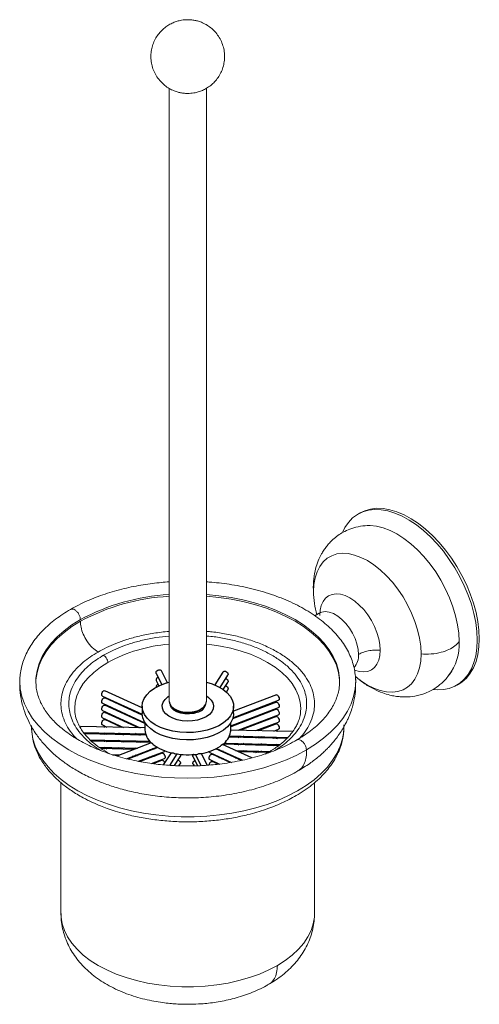
# Model space of a CAD drawing. Units: millimetres. Extents: x -483 to 210, y -20 to 750.
# Drawn here: x -478 to -323, y 417 to 750 of the extents above; entities that cross this region are included whole.
import ezdxf

# ---------------------------------------------------------------- set-up
doc = ezdxf.new("R2010")
doc.units = ezdxf.units.MM

msp = doc.modelspace()

# ---------------------------------------------------------------- linework, layer by layer
at = {"color": 7, "linetype": 'Continuous', "lineweight": 15}
for p, q in [((-478.376, 527.478), (-478.408, 526.96)), ((-364.537, 527.458), (-364.553, 527.666)), ((-472.977, 525.884), (-472.969, 525.36)), ((-474.453, 511.003), (-474.456, 510.51)), ((-368.459, 510.396), (-368.465, 511.19))]:
    msp.add_line(p, q, dxfattribs=at)
at = {"color": 7, "linetype": 'Continuous', "lineweight": 25}
for p, q in [((-432.121, 528.686), (-430.278, 524.876)), ((-428.374, 525.532), (-430.32, 529.557)), ((-409.523, 529.117), (-412.314, 524.785)), ((-410.505, 523.899), (-407.841, 528.034)), ((-432.121, 526.237), (-431.256, 524.448)), ((-409.386, 523.187), (-407.841, 525.584)), ((-450.426, 521.006), (-436.9, 514.816)), ((-436.907, 517.019), (-449.594, 522.825)), ((-408.344, 522.355), (-407.841, 523.135)), ((-391.362, 521.42), (-405.907, 515.842)), ((-450.426, 518.557), (-435.957, 511.935)), ((-436.88, 514.557), (-449.594, 520.375)), ((-435.957, 511.685), (-449.594, 517.926)), ((-436.907, 517.539), (-436.907, 515.089)), ((-391.362, 518.97), (-406.232, 513.268)), ((-406.118, 513.619), (-390.646, 519.552)), ((-405.907, 515.089), (-405.907, 517.539)), ((-450.426, 516.107), (-437.557, 510.218)), ((-438.135, 510.232), (-449.594, 515.476)), ((-406.857, 510.886), (-390.646, 517.102)), ((-391.362, 516.52), (-406.857, 510.578)), ((-404.311, 509.412), (-390.646, 514.653)), ((-391.362, 514.071), (-403.557, 509.394)), ((-435.957, 510.179), (-457.851, 510.71)), ((-450.426, 513.658), (-443.21, 510.355)), ((-450.426, 511.208), (-448.862, 510.492)), ((-443.787, 510.369), (-449.594, 513.027)), ((-435.957, 512.004), (-435.957, 509.508)), ((-406.857, 509.508), (-406.857, 512.004)), ((-398.303, 509.267), (-390.646, 512.203)), ((-391.362, 511.621), (-397.549, 509.249)), ((-456.867, 508.685), (-435.772, 508.174)), ((-435.624, 507.722), (-456.535, 508.228)), ((-449.898, 508.517), (-448.862, 508.042)), ((-449.439, 510.506), (-449.594, 510.577)), ((-449.439, 508.056), (-449.594, 508.127)), ((-443.787, 507.919), (-444.823, 508.394)), ((-444.246, 508.38), (-443.21, 507.905)), ((-438.135, 507.782), (-439.171, 508.257)), ((-438.594, 508.243), (-437.557, 507.768)), ((-407.286, 507.484), (-387.382, 507.002)), ((-385.723, 508.962), (-406.857, 509.474)), ((-404.311, 506.963), (-403.21, 507.385)), ((-402.455, 507.367), (-403.557, 506.945)), ((-392.295, 509.121), (-390.646, 509.754)), ((-391.362, 509.171), (-391.541, 509.103)), ((-454.62, 506.181), (-434.368, 505.691)), ((-433.929, 505.231), (-454.101, 505.72)), ((-449.898, 506.067), (-448.862, 505.593)), ((-449.439, 505.607), (-449.594, 505.678)), ((-433.828, 505.134), (-445.507, 500.655)), ((-443.787, 505.47), (-444.823, 505.944)), ((-444.246, 505.93), (-443.21, 505.456)), ((-438.135, 505.333), (-439.171, 505.807)), ((-438.594, 505.793), (-437.557, 505.319)), ((-399.729, 500.006), (-409.661, 504.551)), ((-390.554, 504.18), (-409.55, 504.64)), ((-408.463, 505.063), (-409.536, 504.652)), ((-409.046, 505.077), (-390.021, 504.616)), ((-387.821, 506.563), (-407.499, 507.04)), ((-404.311, 504.513), (-403.21, 504.936)), ((-402.455, 504.917), (-403.557, 504.495)), ((-398.303, 506.817), (-397.202, 507.24)), ((-398.303, 504.368), (-397.202, 504.79)), ((-396.447, 507.221), (-397.549, 506.799)), ((-396.447, 504.772), (-397.549, 504.349)), ((-392.295, 506.672), (-391.194, 507.094)), ((-392.295, 504.222), (-391.194, 504.644)), ((-391.362, 506.722), (-391.541, 506.653)), ((-391.362, 504.272), (-391.541, 504.204)), ((-451.506, 503.656), (-438.503, 503.341)), ((-439.604, 502.919), (-450.843, 503.191)), ((-449.898, 503.617), (-448.862, 503.143)), ((-449.439, 503.157), (-449.594, 503.228)), ((-446.936, 501.096), (-444.511, 501.037)), ((-443.787, 503.02), (-444.823, 503.494)), ((-444.672, 500.975), (-444.823, 501.045)), ((-444.246, 503.48), (-443.21, 503.006)), ((-442.242, 499.765), (-431.943, 503.715)), ((-431.626, 503.529), (-441.752, 499.646)), ((-439.258, 500.91), (-438.503, 500.892)), ((-438.847, 503.209), (-439.171, 503.357)), ((-438.847, 500.76), (-439.171, 500.908)), ((-438.594, 503.343), (-438.55, 503.323)), ((-438.594, 500.894), (-438.55, 500.874)), ((-438.186, 498.871), (-429.361, 502.255)), ((-430.077, 501.673), (-437.65, 498.769)), ((-433.596, 502.773), (-434.351, 502.792)), ((-433.022, 502.993), (-433.388, 503.161)), ((-433.022, 500.544), (-433.388, 500.711)), ((-433.25, 503.214), (-432.495, 503.196)), ((-433.25, 500.764), (-432.495, 500.746)), ((-432.941, 503.206), (-432.725, 503.107)), ((-432.941, 500.757), (-432.725, 500.658)), ((-427.133, 501.786), (-429.78, 497.678)), ((-427.517, 497.498), (-425.021, 501.372)), ((-418.849, 501.239), (-416.995, 497.405)), ((-414.838, 497.537), (-416.776, 501.545)), ((-414.004, 501.889), (-406.648, 498.523)), ((-407.048, 498.456), (-413.172, 501.259)), ((-403.256, 499.17), (-411.925, 503.137)), ((-411.666, 503.269), (-402.884, 499.25)), ((-410.909, 502.672), (-410.332, 502.658)), ((-410.089, 502.297), (-409.792, 502.411)), ((-409.296, 502.184), (-409.873, 502.198)), ((-409.426, 502.244), (-409.565, 502.191)), ((-405.257, 502.536), (-393.503, 502.251)), ((-404.264, 502.081), (-403.21, 502.486)), ((-394.379, 501.823), (-404.221, 502.061)), ((-402.455, 502.468), (-403.557, 502.045)), ((-398.303, 501.918), (-397.202, 502.34)), ((-396.447, 502.322), (-397.549, 501.9)), ((-439.604, 500.469), (-440.359, 500.487)), ((-433.596, 500.324), (-434.351, 500.342)), ((-433.725, 498.132), (-429.361, 499.806)), ((-433.25, 498.315), (-432.495, 498.296)), ((-430.077, 499.224), (-433.131, 498.052)), ((-432.941, 498.307), (-432.726, 498.209)), ((-425.996, 497.408), (-424.039, 500.446)), ((-424.456, 497.349), (-424.039, 497.996)), ((-419.63, 500.405), (-418.155, 497.355)), ((-419.63, 497.955), (-419.324, 497.321)), ((-414.004, 499.44), (-410.716, 497.935)), ((-411.15, 497.884), (-413.172, 498.809)), ((-410.909, 500.223), (-410.332, 500.209)), ((-410.089, 499.848), (-409.792, 499.962)), ((-409.296, 499.735), (-409.873, 499.749)), ((-409.426, 499.794), (-409.565, 499.741)), ((-405.257, 500.086), (-404.679, 500.072)), ((-404.264, 499.632), (-403.967, 499.746)), ((-403.643, 499.598), (-404.221, 499.612))]:
    msp.add_line(p, q, dxfattribs=at)
at = {"color": 7, "linetype": 'Continuous', "lineweight": 15, "flags": 128}
for points in [[(-323.24, 539.997), (-323.365, 542.882), (-323.741, 545.881), (-324.362, 548.963), (-325.222, 552.095), (-326.313, 555.244), (-327.622, 558.376), (-329.135, 561.458), (-330.837, 564.458), (-332.71, 567.343), (-334.734, 570.083), (-336.886, 572.649), (-339.145, 575.015), (-341.487, 577.154), (-343.886, 579.044), (-346.318, 580.665), (-348.756, 582), (-351.175, 583.034), (-353.548, 583.758), (-355.852, 584.162), (-358.061, 584.243), (-360.152, 584.001), (-362.102, 583.436), (-363.892, 582.557), (-365.502, 581.371), (-366.915, 579.891), (-368.117, 578.134), (-368.88, 576.623)], [(-362.97, 583.093), (-361.395, 583.845), (-359.445, 584.409), (-357.354, 584.652), (-355.145, 584.57), (-352.841, 584.166), (-350.468, 583.443), (-348.049, 582.408), (-345.611, 581.073), (-343.179, 579.452), (-340.78, 577.562), (-338.438, 575.423), (-336.179, 573.058), (-334.026, 570.491), (-332.003, 567.751), (-330.13, 564.866), (-328.428, 561.866), (-326.914, 558.784), (-325.605, 555.652), (-324.515, 552.504), (-323.655, 549.372), (-323.034, 546.29), (-322.658, 543.29), (-322.533, 540.405)], [(-329.392, 539.466), (-329.524, 542.267), (-329.92, 545.186), (-330.574, 548.186), (-331.478, 551.229), (-332.622, 554.277), (-333.989, 557.291), (-335.564, 560.235), (-337.325, 563.071), (-339.253, 565.762), (-341.321, 568.276), (-343.504, 570.58), (-345.775, 572.647), (-348.104, 574.449), (-350.464, 575.964), (-352.823, 577.173), (-355.152, 578.06), (-357.423, 578.616), (-359.606, 578.832), (-360.577, 578.816)], [(-378.774, 556.363), (-378.641, 558.827), (-378.244, 561.101), (-377.588, 563.153), (-376.684, 564.952), (-375.543, 566.472), (-374.184, 567.69), (-372.625, 568.591), (-370.89, 569.159), (-369.004, 569.387), (-366.993, 569.271), (-364.889, 568.813), (-362.721, 568.02), (-360.521, 566.904), (-358.32, 565.48), (-356.152, 563.77), (-354.048, 561.797), (-352.038, 559.592), (-350.151, 557.186), (-348.416, 554.615), (-346.857, 551.915), (-345.498, 549.127), (-344.357, 546.29), (-343.453, 543.447), (-342.797, 540.638), (-342.4, 537.905), (-342.267, 535.287)], [(-369.937, 525.884), (-369.981, 527.113), (-370.333, 529.563), (-371.034, 531.987), (-372.079, 534.37), (-373.461, 536.695), (-375.172, 538.946), (-377.199, 541.108), (-379.528, 543.166), (-382.143, 545.106), (-385.027, 546.914), (-388.16, 548.579), (-391.52, 550.089), (-395.085, 551.434), (-398.83, 552.604), (-402.729, 553.591), (-406.757, 554.389), (-410.884, 554.993), (-415.084, 555.397), (-415.107, 555.399)], [(-415.107, 554.827), (-415.084, 554.825), (-410.884, 554.421), (-406.757, 553.817), (-402.729, 553.019), (-398.83, 552.032), (-395.085, 550.862), (-391.52, 549.517), (-388.16, 548.007), (-385.027, 546.342), (-382.143, 544.534), (-379.528, 542.594), (-377.199, 540.536), (-375.172, 538.374), (-373.461, 536.123), (-372.079, 533.798), (-371.034, 531.415), (-370.333, 528.991), (-369.981, 526.541), (-369.937, 525.312)], [(-376.665, 548.344), (-376.539, 550.123), (-376.163, 551.713), (-375.547, 553.074), (-374.706, 554.173), (-373.662, 554.983), (-372.438, 555.483), (-371.066, 555.662), (-369.58, 555.515), (-368.015, 555.045), (-366.411, 554.265), (-364.807, 553.193), (-363.242, 551.856), (-361.756, 550.287), (-360.384, 548.524), (-359.161, 546.611), (-358.116, 544.595), (-357.275, 542.526), (-356.659, 540.454), (-356.284, 538.43), (-356.157, 536.505)], [(-376.863, 549.091), (-375.995, 549.471), (-374.775, 549.639), (-373.437, 549.465), (-372.026, 548.955), (-370.59, 548.127), (-369.179, 547.008), (-367.841, 545.636), (-366.621, 544.059), (-365.56, 542.33), (-364.695, 540.508), (-364.055, 538.655), (-363.662, 536.834), (-363.53, 535.107)], [(-457.887, 546.914), (-460.771, 545.106), (-463.387, 543.166), (-465.715, 541.108), (-467.742, 538.946), (-469.453, 536.695), (-470.835, 534.37), (-471.881, 531.987), (-472.581, 529.563), (-472.933, 527.113), (-472.977, 525.884)], [(-472.975, 525.598), (-472.933, 526.541), (-472.581, 528.991), (-471.881, 531.415), (-470.835, 533.798), (-469.453, 536.123), (-467.742, 538.374), (-465.715, 540.536), (-463.387, 542.594), (-460.771, 544.534), (-457.887, 546.342)], [(-383.109, 516.506), (-383.107, 516.738), (-383.292, 518.908), (-383.844, 521.057), (-384.758, 523.165), (-386.026, 525.21), (-387.635, 527.174), (-389.57, 529.038), (-391.812, 530.783), (-394.339, 532.393), (-397.128, 533.852), (-400.151, 535.146), (-403.379, 536.263), (-406.781, 537.192), (-410.325, 537.924), (-413.975, 538.452), (-415.107, 538.572)], [(-338.237, 523.208), (-336.886, 523.1), (-334.734, 523.181), (-332.71, 523.585), (-330.837, 524.308), (-329.135, 525.342), (-327.622, 526.677), (-326.313, 528.298), (-325.222, 530.187), (-324.362, 532.326), (-323.741, 534.691), (-323.365, 537.257), (-323.24, 539.997)], [(-322.533, 540.405), (-322.658, 537.665), (-323.034, 535.099), (-323.655, 532.734), (-324.515, 530.595), (-325.605, 528.706), (-326.914, 527.085), (-328.428, 525.75), (-329.472, 525.067)], [(-356.157, 536.505), (-356.284, 534.726), (-356.659, 533.136), (-357.275, 531.775), (-358.116, 530.676), (-359.161, 529.866), (-360.384, 529.366), (-361.756, 529.187), (-363.242, 529.334), (-364.807, 529.804), (-364.865, 529.827)], [(-342.267, 535.287), (-342.4, 532.823), (-342.797, 530.549), (-343.453, 528.497), (-344.357, 526.698), (-345.498, 525.178), (-346.857, 523.959), (-348.416, 523.059), (-350.151, 522.491), (-352.038, 522.263), (-354.048, 522.379), (-356.152, 522.837), (-358.32, 523.629), (-360.521, 524.746), (-362.721, 526.17), (-364.311, 527.394)], [(-448.575, 532.393), (-451.102, 530.783), (-453.344, 529.038), (-455.279, 527.174), (-456.888, 525.21), (-458.156, 523.165), (-459.07, 521.057), (-459.622, 518.908), (-459.807, 516.738)], [(-381.17, 502.769), (-378.133, 504.666), (-375.364, 506.694), (-372.878, 508.841), (-370.692, 511.094), (-368.82, 513.44), (-367.271, 515.863), (-366.057, 518.348), (-365.184, 520.881), (-364.658, 523.446), (-364.483, 526.026), (-364.537, 527.458)], [(-478.408, 526.96), (-478.431, 526.026), (-478.256, 523.446), (-477.73, 520.881), (-476.857, 518.348), (-475.643, 515.863), (-474.095, 513.44), (-472.222, 511.094), (-470.036, 508.841), (-467.55, 506.694), (-464.781, 504.666), (-461.744, 502.769), (-458.459, 501.016), (-454.946, 499.417), (-451.226, 497.983), (-447.323, 496.721), (-443.26, 495.639), (-439.063, 494.746), (-434.757, 494.045), (-430.37, 493.541), (-425.927, 493.237), (-421.457, 493.136), (-416.987, 493.237), (-412.544, 493.541), (-408.157, 494.045), (-403.851, 494.746), (-399.654, 495.639), (-395.591, 496.721), (-391.688, 497.983), (-387.968, 499.417), (-384.455, 501.016), (-381.17, 502.769)], [(-474.456, 510.51), (-474.379, 508.984), (-473.965, 506.489), (-473.2, 504.022), (-472.087, 501.599), (-470.634, 499.237), (-468.851, 496.952), (-466.75, 494.758), (-464.346, 492.671), (-461.653, 490.705), (-458.69, 488.873), (-455.478, 487.186), (-452.038, 485.658), (-448.392, 484.296), (-444.565, 483.112), (-440.584, 482.113), (-436.473, 481.305), (-432.263, 480.693), (-427.979, 480.283), (-423.652, 480.077), (-419.31, 480.076), (-414.983, 480.28), (-410.699, 480.688), (-406.487, 481.297), (-402.376, 482.102), (-398.393, 483.1), (-394.564, 484.282), (-390.916, 485.641), (-387.473, 487.168), (-384.258, 488.853), (-381.293, 490.684), (-378.597, 492.649), (-376.189, 494.734), (-374.085, 496.927), (-372.298, 499.211), (-370.842, 501.573), (-369.725, 503.995), (-368.955, 506.462), (-368.538, 508.956), (-368.459, 510.396)], [(-391.051, 429.69), (-393.987, 428.145), (-397.156, 426.763), (-400.533, 425.556), (-404.088, 424.534), (-407.792, 423.706), (-411.612, 423.078), (-415.516, 422.657), (-419.471, 422.445), (-423.443, 422.445), (-427.398, 422.657), (-431.302, 423.078), (-435.122, 423.706), (-438.826, 424.534), (-442.381, 425.556), (-445.758, 426.763), (-448.927, 428.145), (-451.863, 429.69), (-454.538, 431.384), (-456.932, 433.214), (-459.023, 435.163), (-460.793, 437.216), (-462.228, 439.354), (-463.315, 441.559), (-464.045, 443.813), (-464.411, 446.096), (-464.457, 447.242)], [(-378.457, 447.242), (-378.503, 446.096), (-378.869, 443.813), (-379.599, 441.559), (-380.686, 439.354), (-382.121, 437.216), (-383.891, 435.163), (-385.982, 433.214), (-388.376, 431.384), (-391.051, 429.69)]]:
    msp.add_lwpolyline(points, dxfattribs=at)
at = {"color": 7, "linetype": 'Continuous', "lineweight": 25, "flags": 128}
for points in [[(-432.121, 528.686), (-432.183, 528.966), (-432.11, 529.291), (-431.901, 529.589), (-431.589, 529.817), (-431.22, 529.938), (-430.852, 529.935), (-430.539, 529.809), (-430.33, 529.577), (-430.32, 529.557)], [(-409.523, 529.117), (-409.345, 529.295), (-409.041, 529.407), (-408.682, 529.392), (-408.323, 529.253), (-408.019, 529.01), (-407.816, 528.702), (-407.745, 528.374), (-407.816, 528.077), (-407.841, 528.034)], [(-412.83, 510.085), (-414.902, 509.417), (-417.125, 508.939), (-419.45, 508.662), (-421.82, 508.594), (-424.18, 508.735), (-426.475, 509.082), (-428.652, 509.628), (-430.659, 510.359), (-432.449, 511.259), (-433.98, 512.305), (-435.216, 513.475), (-436.129, 514.739), (-436.697, 516.069), (-436.906, 517.434), (-436.752, 518.801), (-436.238, 520.138), (-435.377, 521.415), (-434.188, 522.601), (-432.7, 523.668), (-430.947, 524.591), (-428.97, 525.349), (-427.707, 525.714)], [(-415.107, 525.714), (-413.134, 525.105), (-411.23, 524.288), (-409.565, 523.312), (-408.177, 522.201), (-407.099, 520.98), (-406.357, 519.679), (-405.967, 518.328), (-405.94, 516.958), (-406.275, 515.602), (-406.964, 514.291), (-407.992, 513.056), (-409.335, 511.926), (-410.96, 510.928), (-412.83, 510.085)], [(-408.565, 526.911), (-408.323, 526.803), (-408.019, 526.561), (-407.816, 526.252), (-407.745, 525.925), (-407.816, 525.627), (-407.841, 525.584)], [(-408.565, 524.461), (-408.323, 524.354), (-408.019, 524.111), (-407.816, 523.803), (-407.745, 523.475), (-407.816, 523.178), (-407.841, 523.135)], [(-450.632, 521.463), (-450.584, 521.81), (-450.45, 522.173), (-450.248, 522.497), (-450.01, 522.732), (-449.773, 522.843), (-449.594, 522.825)], [(-450.426, 521.006), (-450.45, 521.018), (-450.584, 521.185), (-450.632, 521.463)], [(-416.579, 513.343), (-418.141, 512.868), (-419.836, 512.584), (-421.596, 512.503), (-423.348, 512.628), (-425.021, 512.954), (-426.545, 513.468), (-427.86, 514.148), (-428.91, 514.968), (-429.653, 515.892), (-430.058, 516.884), (-430.109, 517.903), (-429.804, 518.906), (-429.155, 519.854), (-428.189, 520.707), (-427.707, 521.023)], [(-415.107, 521.023), (-414.393, 520.535), (-413.492, 519.658), (-412.915, 518.695), (-412.686, 517.685), (-412.813, 516.668), (-413.293, 515.687), (-414.104, 514.782), (-415.215, 513.99), (-416.579, 513.343)], [(-391.362, 521.42), (-391.216, 521.424), (-391.004, 521.302), (-390.792, 521.056), (-390.613, 520.723), (-390.493, 520.354), (-390.451, 520.005), (-390.493, 519.729), (-390.613, 519.568), (-390.646, 519.552)], [(-450.632, 519.014), (-450.584, 519.361), (-450.45, 519.724), (-450.248, 520.047), (-450.01, 520.283), (-449.773, 520.394), (-449.594, 520.375)], [(-450.426, 518.557), (-450.45, 518.569), (-450.584, 518.736), (-450.632, 519.014)], [(-450.632, 516.564), (-450.584, 516.911), (-450.45, 517.274), (-450.248, 517.598), (-450.01, 517.833), (-449.773, 517.944), (-449.594, 517.926)], [(-427.707, 519.172), (-427.55, 518.364), (-427.037, 517.539), (-426.196, 516.809), (-425.077, 516.216), (-423.745, 515.795), (-422.278, 515.57), (-420.759, 515.554), (-419.278, 515.749), (-417.921, 516.142), (-416.766, 516.712), (-415.882, 517.424), (-415.318, 518.239), (-415.108, 519.107), (-415.107, 519.172)], [(-418.101, 515.482), (-419.442, 515.098), (-420.907, 514.918), (-422.404, 514.954), (-423.838, 515.204), (-425.119, 515.652), (-426.167, 516.27), (-426.915, 517.019), (-427.318, 517.851), (-427.341, 517.949)], [(-391.362, 518.97), (-391.216, 518.975), (-391.004, 518.853), (-390.792, 518.607), (-390.613, 518.274), (-390.493, 517.904), (-390.451, 517.555), (-390.493, 517.279), (-390.613, 517.119), (-390.646, 517.102)], [(-450.426, 516.107), (-450.45, 516.119), (-450.584, 516.286), (-450.632, 516.564)], [(-450.632, 514.114), (-450.584, 514.461), (-450.45, 514.824), (-450.248, 515.148), (-450.01, 515.383), (-449.773, 515.494), (-449.594, 515.476)], [(-450.426, 513.658), (-450.45, 513.67), (-450.584, 513.836), (-450.632, 514.114)], [(-412.83, 507.636), (-414.902, 506.967), (-417.125, 506.489), (-419.45, 506.213), (-421.82, 506.144), (-424.18, 506.285), (-426.475, 506.633), (-428.652, 507.179), (-430.659, 507.91), (-432.449, 508.809), (-433.98, 509.856), (-435.216, 511.025), (-436.129, 512.29), (-436.697, 513.62), (-436.906, 514.984), (-436.907, 515.089)], [(-418.378, 515.722), (-419.661, 515.359), (-421.064, 515.201), (-422.49, 515.257), (-423.842, 515.524), (-425.028, 515.984), (-425.967, 516.606), (-426.155, 516.781)], [(-416.659, 516.781), (-417.3, 516.265), (-418.378, 515.722)], [(-405.907, 515.089), (-405.94, 514.508), (-406.275, 513.152), (-406.964, 511.841), (-407.992, 510.607), (-409.335, 509.477), (-410.96, 508.479), (-412.83, 507.636)], [(-391.362, 516.52), (-391.216, 516.525), (-391.004, 516.403), (-390.792, 516.157), (-390.613, 515.824), (-390.493, 515.455), (-390.451, 515.106), (-390.493, 514.83), (-390.613, 514.669), (-390.646, 514.653)], [(-391.362, 514.071), (-391.216, 514.075), (-391.004, 513.953), (-390.792, 513.707), (-390.613, 513.374), (-390.493, 513.005), (-390.451, 512.656), (-390.493, 512.38), (-390.613, 512.22), (-390.646, 512.203)], [(-450.632, 511.665), (-450.584, 512.012), (-450.45, 512.375), (-450.248, 512.698), (-450.01, 512.934), (-449.773, 513.045), (-449.594, 513.027)], [(-450.426, 511.208), (-450.45, 511.22), (-450.584, 511.387), (-450.632, 511.665)], [(-391.362, 511.621), (-391.216, 511.626), (-391.004, 511.504), (-390.792, 511.258), (-390.613, 510.925), (-390.493, 510.556), (-390.451, 510.206), (-390.493, 509.931), (-390.613, 509.77), (-390.646, 509.754)], [(-449.959, 510.519), (-449.773, 510.595), (-449.594, 510.577)], [(-449.959, 508.069), (-449.773, 508.145), (-449.594, 508.127)], [(-391.362, 509.171), (-391.216, 509.176), (-391.05, 509.091)], [(-449.959, 505.619), (-449.773, 505.696), (-449.594, 505.678)], [(-391.362, 506.722), (-391.216, 506.726), (-391.05, 506.641)], [(-391.362, 504.272), (-391.216, 504.277), (-391.05, 504.192)], [(-449.959, 503.17), (-449.773, 503.246), (-449.594, 503.228)]]:
    msp.add_lwpolyline(points, dxfattribs=at)
at = {"color": 7, "linetype": 'Continuous', "lineweight": 15}
for centre, radius, start, end in [((-423.863, 483.853), 71.655, 93.15501, 118.3483), ((-423.705, 482.719), 72.225, 93.25601, 118.2473), ((-348.019, 556.68), 30.757, 180.59091, 195.32348), ((-423.752, 486.95), 51.78, 94.49201, 118.64557), ((-346.341, 538.437), 16.981, 321.82457, 3.47638), ((-369.552, 534.67), 6.038, 318.74612, 4.15524)]:
    msp.add_arc(centre, radius, start, end, dxfattribs=at)
at = {"color": 7, "linetype": 'Continuous', "lineweight": 25}
for centre, radius, start, end in [((-431.201, 526.5), 0.956, 108.33813, 195.97188), ((-431.169, 524.005), 1.009, 109.31117, 181.81158), ((-419.016, 519.089), 3.721, 284.23465, 342.16701), ((-454.273, 510.151), 3.621, 171.12599, 179.60905), ((-429.873, 509.761), 6.088, 182.05894, 229.55124), ((-413.614, 510.123), 6.833, 305.24659, 349.16267), ((-423.623, 517.336), 15.944, 233.02147, 257.79958), ((-419.859, 518.937), 17.666, 279.41872, 302.54442), ((-421.401, 525.897), 24.789, 259.40324, 277.8204)]:
    msp.add_arc(centre, radius, start, end, dxfattribs=at)
at = {"color": 7, "linetype": 'Continuous', "lineweight": 15}
for points, knots in [([(-421.457, 750.29), (-422.151, 750.258), (-423.129, 750.214), (-424.554, 749.917), (-425.772, 749.553), (-427.187, 748.937), (-428.608, 748.091), (-429.98, 746.993), (-431.23, 745.657), (-432.3, 744.107), (-433.138, 742.378), (-433.709, 740.515), (-433.985, 738.564), (-433.951, 736.576), (-433.599, 734.6), (-432.928, 732.686), (-431.943, 730.882), (-430.705, 729.302), (-429.281, 727.982), (-427.753, 726.94), (-426.216, 726.193), (-424.815, 725.725), (-423.503, 725.437), (-422.408, 725.307), (-421.698, 725.294), (-421.457, 725.29)], [0, 0, 0, 0, 0.0529753, 0.0746644, 0.1111413, 0.1499843, 0.1923702, 0.2372172, 0.2838748, 0.331816, 0.380668, 0.4301852, 0.4802191, 0.5306961, 0.5816067, 0.6330106, 0.6850646, 0.7381, 0.7857679, 0.8330301, 0.8789606, 0.9159794, 0.9456596, 0.9815955, 1, 1, 1, 1]), ([(-421.457, 725.29), (-420.763, 725.322), (-419.785, 725.366), (-418.36, 725.663), (-417.142, 726.027), (-415.727, 726.643), (-414.306, 727.49), (-412.934, 728.587), (-411.684, 729.923), (-410.614, 731.474), (-409.776, 733.202), (-409.205, 735.065), (-408.929, 737.016), (-408.963, 739.004), (-409.315, 740.98), (-409.986, 742.894), (-410.971, 744.698), (-412.209, 746.278), (-413.634, 747.598), (-415.161, 748.64), (-416.698, 749.387), (-418.099, 749.855), (-419.411, 750.143), (-420.506, 750.273), (-421.216, 750.286), (-421.457, 750.29)], [0, 0, 0, 0, 0.0529753, 0.0746644, 0.1111413, 0.1499843, 0.1923702, 0.2372172, 0.2838748, 0.331816, 0.380668, 0.4301852, 0.4802191, 0.5306961, 0.5816067, 0.6330106, 0.6850646, 0.7381, 0.7857679, 0.8330301, 0.8789606, 0.9159794, 0.9456596, 0.9815955, 1, 1, 1, 1]), ([(-360.391, 578.825), (-361.491, 578.729), (-363.559, 578.547), (-366.334, 577.7), (-368.605, 576.653), (-370.534, 575.442), (-372.095, 574.184), (-373.391, 572.894), (-374.414, 571.682), (-375.298, 570.449), (-376.184, 568.984), (-377.07, 567.184), (-377.954, 564.739), (-378.675, 561.607), (-378.808, 559.18), (-378.878, 557.912)], [0, 0, 0, 0, 0.1065699, 0.2002993, 0.2808571, 0.3483657, 0.4187685, 0.4712924, 0.5206392, 0.5682984, 0.614742, 0.6800156, 0.7708853, 0.8803204, 1, 1, 1, 1]), ([(-427.807, 559.719), (-428.692, 559.655), (-430.576, 559.518), (-433.501, 559.189), (-436.618, 558.741), (-439.828, 558.159), (-443.068, 557.444), (-446.299, 556.594), (-449.485, 555.609), (-452.598, 554.492), (-455.611, 553.243), (-458.497, 551.886), (-460.29, 550.888), (-461.181, 550.392)], [0, 0, 0, 0, 0.0711504, 0.1515823, 0.2376616, 0.3272612, 0.4195248, 0.5137722, 0.6095256, 0.7064365, 0.8042481, 0.9027682, 1, 1, 1, 1]), ([(-364.574, 527.679), (-364.66, 528.465), (-364.834, 530.06), (-365.475, 532.433), (-366.372, 534.794), (-367.551, 537.108), (-368.997, 539.364), (-370.706, 541.547), (-372.665, 543.648), (-374.863, 545.653), (-377.288, 547.554), (-379.924, 549.341), (-382.756, 551.007), (-385.767, 552.545), (-388.941, 553.949), (-392.259, 555.212), (-395.699, 556.33), (-399.234, 557.299), (-402.83, 558.112), (-406.425, 558.767), (-409.921, 559.255), (-412.806, 559.56), (-414.511, 559.676), (-415.107, 559.717)], [0, 0, 0, 0, 0.0472542, 0.0959213, 0.1448724, 0.194145, 0.2437284, 0.2935713, 0.3436018, 0.3937451, 0.4439353, 0.4941182, 0.5442441, 0.5942766, 0.6441848, 0.6939301, 0.7434544, 0.7926597, 0.8413598, 0.8891542, 0.9349997, 0.9773025, 1, 1, 1, 1]), ([(-461.181, 550.392), (-461.198, 550.383), (-462.138, 549.874), (-463.853, 548.763), (-466.299, 547.054), (-468.539, 545.228), (-470.586, 543.306), (-472.42, 541.292), (-474.033, 539.193), (-475.413, 537.016), (-476.548, 534.769), (-477.436, 532.461), (-478.043, 530.098), (-478.359, 528.238), (-478.376, 527.169), (-478.381, 526.906)], [0, 0, 0, 0, 0.0016213, 0.0887778, 0.1762542, 0.2639737, 0.3518768, 0.4399117, 0.5280357, 0.6162241, 0.704487, 0.792892, 0.881588, 0.970821, 1, 1, 1, 1]), ([(-457.887, 546.914), (-457.91, 547.186), (-457.957, 547.747), (-458.353, 548.722), (-458.981, 549.625), (-459.752, 550.273), (-460.546, 550.598), (-460.964, 550.463), (-461.181, 550.392)], [0, 0, 0, 0, 0.14782356, 0.30575378, 0.48710222, 0.65344295, 0.81978368, 1, 1, 1, 1]), ([(-457.887, 546.342), (-457.842, 545.675), (-457.749, 544.288), (-456.977, 541.956), (-455.684, 539.54), (-453.91, 537.332), (-452.537, 536.386), (-451.877, 535.932)], [0, 0, 0, 0, 0.1768132, 0.3671493, 0.5635508, 0.7902753, 1, 1, 1, 1]), ([(-451.877, 535.932), (-450.954, 536.438), (-449.046, 537.484), (-445.787, 538.897), (-442.042, 540.233), (-437.74, 541.413), (-432.944, 542.387), (-429.529, 542.744), (-427.807, 542.924)], [0, 0, 0, 0, 0.1393113, 0.2878468, 0.4454483, 0.6205331, 0.8086174, 1, 1, 1, 1]), ([(-427.807, 541.353), (-429.29, 541.197), (-432.36, 540.874), (-436.729, 539.982), (-440.765, 538.877), (-444.277, 537.623), (-447.334, 536.298), (-449.123, 535.317), (-449.989, 534.842)], [0, 0, 0, 0, 0.1785292, 0.3696069, 0.5474614, 0.7075889, 0.8584794, 1, 1, 1, 1]), ([(-415.107, 542.902), (-414.661, 542.873), (-412.565, 542.736), (-408.859, 542.161), (-404.045, 541.151), (-399.383, 539.759), (-394.983, 538.028), (-390.958, 535.978), (-387.407, 533.655), (-384.406, 531.115), (-382.004, 528.423), (-380.22, 525.646), (-379.048, 522.851), (-378.454, 520.096), (-378.389, 517.43), (-378.826, 514.64), (-379.868, 511.795), (-381.461, 509.04), (-382.895, 507.402), (-383.554, 506.651)], [0, 0, 0, 0, 0.01635968, 0.0768627, 0.13916546, 0.20288976, 0.26759827, 0.33281036, 0.39802245, 0.46273096, 0.52645526, 0.58875802, 0.64926104, 0.70765529, 0.76370499, 0.81724639, 0.88426497, 0.94687733, 1, 1, 1, 1]), ([(-391.872, 502.565), (-391.41, 502.848), (-390.077, 503.667), (-388.112, 505.2), (-385.937, 507.224), (-384.013, 509.554), (-382.441, 512.201), (-381.474, 514.872), (-381.062, 517.489), (-381.123, 519.989), (-381.68, 522.573), (-382.78, 525.195), (-384.452, 527.799), (-386.705, 530.324), (-389.52, 532.706), (-392.851, 534.885), (-396.626, 536.808), (-400.753, 538.432), (-405.125, 539.738), (-409.641, 540.682), (-412.987, 541.209), (-414.82, 541.332), (-415.107, 541.352)], [0, 0, 0, 0, 0.023186, 0.0670187, 0.1135267, 0.1651944, 0.220698, 0.2801023, 0.3275648, 0.3772507, 0.4290151, 0.4826487, 0.5378778, 0.594367, 0.6517287, 0.7095367, 0.7673448, 0.8247065, 0.8811957, 0.9364248, 0.9900584, 1, 1, 1, 1]), ([(-329.392, 539.466), (-329.82, 538.974), (-330.698, 537.962), (-332.806, 536.711), (-335.548, 535.723), (-338.815, 535.15), (-341.137, 535.242), (-342.267, 535.287)], [0, 0, 0, 0, 0.1796845, 0.3689952, 0.5624939, 0.7872744, 1, 1, 1, 1]), ([(-459.242, 506.585), (-459.794, 507.172), (-461.16, 508.628), (-462.681, 511.1), (-463.869, 513.891), (-464.459, 516.647), (-464.525, 519.312), (-464.086, 522.102), (-463.055, 524.95), (-461.379, 527.772), (-459.326, 530.255), (-457.014, 532.416), (-454.565, 534.298), (-452.753, 535.399), (-451.877, 535.932)], [0, 0, 0, 0, 0.0629701, 0.156081, 0.2465022, 0.3337719, 0.4175376, 0.4975547, 0.5977134, 0.691287, 0.7783852, 0.8568017, 0.9306954, 1, 1, 1, 1]), ([(-449.989, 534.842), (-450.811, 534.342), (-452.51, 533.31), (-454.807, 531.545), (-456.975, 529.517), (-458.902, 527.188), (-460.473, 524.542), (-461.44, 521.871), (-461.852, 519.254), (-461.791, 516.754), (-461.234, 514.17), (-460.134, 511.548), (-458.464, 508.942), (-456.199, 506.424), (-453.695, 504.246), (-451.748, 503.028), (-450.932, 502.517)], [0, 0, 0, 0, 0.0578137, 0.1194549, 0.1848583, 0.2575176, 0.3355714, 0.4191108, 0.4858564, 0.555729, 0.6285243, 0.7039484, 0.7816161, 0.861056, 0.9417227, 1, 1, 1, 1]), ([(-448.575, 532.393), (-448.6, 532.639), (-448.651, 533.15), (-449.034, 533.919), (-449.51, 534.512), (-449.833, 534.735), (-449.989, 534.842)], [0, 0, 0, 0, 0.2702613, 0.5624294, 0.7897364, 1, 1, 1, 1]), ([(-363.53, 535.107), (-362.965, 535.388), (-361.821, 535.957), (-359.837, 536.409), (-357.912, 536.599), (-356.737, 536.536), (-356.157, 536.505)], [0, 0, 0, 0, 0.2765965, 0.5608281, 0.7834035, 1, 1, 1, 1]), ([(-478.373, 527.519), (-478.422, 526.085), (-478.517, 523.264), (-477.894, 519.255), (-476.845, 515.59), (-475.348, 512.077), (-473.417, 508.74), (-471.126, 505.681), (-468.561, 502.863), (-465.76, 500.318), (-462.496, 497.845), (-458.719, 495.453), (-454.665, 493.36), (-450.423, 491.562), (-446.072, 490.041), (-441.073, 488.667), (-435.469, 487.54), (-429.356, 486.76), (-422.842, 486.408), (-416.042, 486.552), (-409.092, 487.252), (-402.193, 488.533), (-395.604, 490.387), (-389.48, 492.707), (-385.848, 494.652), (-384.061, 495.609)], [0, 0, 0, 0, 0.0396462, 0.0780151, 0.1147425, 0.1495834, 0.191606, 0.2275099, 0.2571364, 0.2944056, 0.3294181, 0.3692938, 0.4140471, 0.4482737, 0.4866501, 0.5288387, 0.5743789, 0.6226851, 0.6730596, 0.725543, 0.7802501, 0.8360696, 0.8919171, 0.946824, 1, 1, 1, 1]), ([(-364.306, 527.478), (-363.49, 526.793), (-361.577, 525.186), (-358.525, 523.423), (-355.524, 522.094), (-353.091, 521.35), (-351.103, 520.944), (-349.363, 520.738), (-347.152, 520.655), (-344.226, 520.908), (-341.253, 521.741), (-338.635, 522.95), (-336.352, 524.415), (-333.934, 526.536), (-332.583, 528.441), (-331.872, 529.445)], [0, 0, 0, 0, 0.0794865, 0.1861977, 0.2756961, 0.3466301, 0.3996819, 0.4474018, 0.4933205, 0.5825873, 0.6818678, 0.7407899, 0.8151326, 0.9026599, 1, 1, 1, 1]), ([(-421.457, 497.296), (-422.841, 497.313), (-424.784, 497.337), (-427.64, 497.498), (-430.061, 497.689), (-432.917, 498.008), (-435.873, 498.439), (-438.909, 498.994), (-441.963, 499.675), (-444.996, 500.482), (-447.972, 501.412), (-450.861, 502.461), (-453.639, 503.623), (-456.283, 504.892), (-458.776, 506.26), (-461.102, 507.719), (-463.246, 509.261), (-465.197, 510.876), (-466.947, 512.557), (-468.489, 514.296), (-469.815, 516.087), (-470.923, 517.925), (-471.808, 519.81), (-472.455, 521.744), (-472.863, 523.618), (-472.923, 524.847), (-472.951, 525.415)], [0, 0, 0, 0, 0.0511539, 0.0718006, 0.1060308, 0.1414704, 0.1793745, 0.2187951, 0.2593434, 0.3007088, 0.34267, 0.3850645, 0.4277723, 0.4707056, 0.5138034, 0.5570282, 0.600366, 0.6438241, 0.687434, 0.7312649, 0.7754263, 0.8200744, 0.8654158, 0.9117008, 0.9591938, 1, 1, 1, 1]), ([(-369.97, 526.286), (-369.957, 526.096), (-369.891, 525.138), (-370.084, 523.499), (-370.552, 521.381), (-371.286, 519.375), (-372.272, 517.41), (-373.509, 515.488), (-374.991, 513.617), (-376.714, 511.803), (-378.667, 510.053), (-380.856, 508.384), (-382.798, 507.066), (-384.079, 506.345), (-384.485, 506.116)], [0, 0, 0, 0, 0.0266956, 0.1343175, 0.2297551, 0.3236729, 0.4162101, 0.5076844, 0.5984191, 0.6886812, 0.7786673, 0.8685092, 0.9582766, 1, 1, 1, 1]), ([(-384.052, 495.615), (-382.691, 496.448), (-380.166, 497.994), (-377.389, 500.162), (-375.52, 501.809), (-374.383, 502.906), (-373.484, 503.831), (-372.59, 504.809), (-371.519, 506.072), (-370.312, 507.652), (-369.162, 509.366), (-368.216, 510.982), (-367.503, 512.359), (-366.884, 513.696), (-366.228, 515.31), (-365.511, 517.461), (-364.86, 520.242), (-364.452, 523.055), (-364.507, 524.918), (-364.529, 525.648)], [0, 0, 0, 0, 0.117337, 0.2178434, 0.272454, 0.3153289, 0.3452649, 0.3775304, 0.4204785, 0.4759738, 0.5357619, 0.5872523, 0.6295412, 0.663976, 0.7087315, 0.7689232, 0.845474, 0.9393666, 1, 1, 1, 1]), ([(-447.912, 501.417), (-449.066, 502.074), (-451.301, 503.345), (-453.69, 505.245), (-455.439, 506.925), (-456.727, 508.421), (-457.887, 510.087), (-458.882, 512.006), (-459.649, 514.263), (-459.752, 515.884), (-459.807, 516.745)], [0, 0, 0, 0, 0.1550941, 0.3003777, 0.3933176, 0.488573, 0.5869716, 0.7041546, 0.8429379, 1, 1, 1, 1]), ([(-383.127, 516.53), (-383.168, 515.837), (-383.244, 514.541), (-383.757, 512.791), (-384.398, 511.273), (-385.249, 509.746), (-386.478, 508.023), (-388.311, 506.045), (-390.765, 503.956), (-392.851, 502.665), (-393.925, 501.999)], [0, 0, 0, 0, 0.1353013, 0.2529619, 0.3429855, 0.4299221, 0.544746, 0.6823596, 0.8363667, 1, 1, 1, 1]), ([(-474.457, 510.647), (-474.401, 509.493), (-474.294, 507.301), (-473.497, 504.228), (-472.463, 501.626), (-471.295, 499.445), (-470.112, 497.64), (-468.684, 495.767), (-466.794, 493.671), (-464.158, 491.27), (-460.878, 488.826), (-457.382, 486.709), (-454.034, 485.028), (-451.28, 483.835), (-448.706, 482.85), (-445.96, 481.924), (-442.351, 480.882), (-437.865, 479.857), (-432.628, 479.013), (-427.207, 478.49), (-421.743, 478.305), (-416.32, 478.455), (-411.017, 478.926), (-405.904, 479.699), (-400.527, 480.86), (-395.01, 482.49), (-389.531, 484.662), (-385.237, 486.865), (-381.89, 488.961), (-379.275, 490.874), (-376.864, 492.958), (-374.835, 495.057), (-373.342, 496.899), (-372.239, 498.479), (-371.274, 500.063), (-370.282, 502.015), (-369.354, 504.45), (-368.63, 507.306), (-368.531, 509.339), (-368.481, 510.354)], [0, 0, 0, 0, 0.03208639, 0.06097525, 0.08680939, 0.10900289, 0.1274075, 0.14289644, 0.16864657, 0.19783682, 0.22888214, 0.26308, 0.28821872, 0.3086505, 0.32528245, 0.34429469, 0.3665734, 0.39891783, 0.43246051, 0.46613952, 0.49969145, 0.53289795, 0.56576047, 0.5980933, 0.62969052, 0.67071581, 0.71085158, 0.7499422, 0.77397192, 0.79883958, 0.82444649, 0.84986062, 0.87091882, 0.88482213, 0.89945501, 0.91945899, 0.94419449, 0.97214686, 1, 1, 1, 1]), ([(-384.485, 506.116), (-384.943, 505.847), (-386.255, 505.077), (-388.632, 503.918), (-391.58, 502.642), (-394.69, 501.493), (-397.926, 500.475), (-401.265, 499.594), (-404.663, 498.858), (-408.049, 498.275), (-411.267, 497.852), (-414.096, 497.581), (-416.686, 497.411), (-419.068, 497.313), (-420.697, 497.301), (-421.457, 497.296)], [0, 0, 0, 0, 0.0483358, 0.1386517, 0.2288986, 0.3190067, 0.4088498, 0.4982023, 0.5866332, 0.6731963, 0.7552947, 0.8265793, 0.8815779, 0.9447785, 1, 1, 1, 1]), ([(-381.17, 502.769), (-381.207, 503.047), (-381.284, 503.621), (-381.72, 504.588), (-382.377, 505.461), (-383.157, 506.055), (-383.911, 506.312), (-384.283, 506.149), (-384.464, 506.069)], [0, 0, 0, 0, 0.15118393, 0.31270428, 0.49817519, 0.66829723, 0.83841927, 1, 1, 1, 1]), ([(-384.134, 495.727), (-383.681, 495.978), (-382.684, 496.53), (-381.753, 498.23), (-381.16, 500.323), (-381.167, 501.97), (-381.17, 502.769)], [0, 0, 0, 0, 0.2247568, 0.4946761, 0.7548825, 1, 1, 1, 1]), ([(-464.43, 447.238), (-464.419, 446.483), (-464.397, 444.768), (-463.965, 442.208), (-463.245, 439.587), (-462.264, 437.113), (-461.009, 434.711), (-459.48, 432.397), (-457.684, 430.186), (-455.627, 428.097), (-453.325, 426.148), (-450.802, 424.358), (-448.086, 422.742), (-445.214, 421.313), (-442.223, 420.077), (-439.152, 419.034), (-436.045, 418.185), (-432.988, 417.531), (-430.148, 417.076), (-427.644, 416.787), (-425.257, 416.6), (-423.233, 416.512), (-421.912, 416.504), (-421.457, 416.501)], [0, 0, 0, 0, 0.040833, 0.0927902, 0.140075, 0.1880438, 0.2369299, 0.286938, 0.3382012, 0.3907282, 0.4443589, 0.4987669, 0.5535305, 0.6082315, 0.6624324, 0.7159004, 0.7683213, 0.8190313, 0.8660132, 0.9050271, 0.9380471, 0.9786839, 1, 1, 1, 1]), ([(-393.968, 423.297), (-393.395, 423.628), (-391.966, 424.452), (-389.854, 425.957), (-387.632, 427.785), (-385.612, 429.773), (-383.81, 431.899), (-382.247, 434.151), (-380.936, 436.511), (-379.89, 438.962), (-379.111, 441.487), (-378.637, 444.068), (-378.431, 446.001), (-378.474, 447.06), (-378.482, 447.248)], [0, 0, 0, 0, 0.0638512, 0.1592463, 0.2545717, 0.3492683, 0.4428855, 0.5351707, 0.6260948, 0.7158168, 0.8046259, 0.8928916, 0.9810348, 1, 1, 1, 1]), ([(-394, 423.355), (-393.801, 423.441), (-392.987, 423.793), (-392.025, 425.128), (-391.192, 427.176), (-391.097, 428.871), (-391.051, 429.69)], [0, 0, 0, 0, 0.1020391, 0.4167466, 0.7183813, 1, 1, 1, 1]), ([(-421.457, 416.501), (-420.221, 416.52), (-418.476, 416.548), (-415.904, 416.732), (-413.704, 416.955), (-411.108, 417.329), (-408.42, 417.838), (-405.658, 418.499), (-402.877, 419.32), (-400.111, 420.303), (-397.404, 421.465), (-395.345, 422.465), (-394.242, 423.131), (-393.968, 423.297)], [0, 0, 0, 0, 0.12475665, 0.17607937, 0.26109178, 0.34930215, 0.44390924, 0.54262738, 0.64460322, 0.74916275, 0.85581832, 0.96415069, 1, 1, 1, 1])]:
    msp.add_open_spline(points, degree=3, knots=knots, dxfattribs=at)
for points in [[(-427.807, 727.032), (-427.807, 519.172)], [(-415.107, 519.172), (-415.107, 727.055)], [(-362.97, 583.093), (-363.677, 582.684)], [(-378.774, 556.363), (-378.86, 557.913)], [(-376.808, 549.124), (-378.352, 548.233)], [(-364.533, 526.359), (-364.541, 527.514)], [(-330.179, 524.659), (-329.472, 525.067)], [(-393.925, 501.999), (-395.206, 501.336)], [(-464.457, 491.624), (-464.457, 447.242)], [(-378.457, 447.242), (-378.457, 491.642)]]:
    msp.add_open_spline(points, degree=1, dxfattribs=at)
at = {"color": 7, "linetype": 'Continuous', "lineweight": 25}
for points, knots in [([(-406.903, 508.838), (-406.903, 508.846), (-406.895, 508.957), (-406.88, 509.156), (-406.864, 509.367), (-406.858, 509.459), (-406.857, 509.47), (-406.857, 509.474)], [0, 0, 0, 0, 0.01996508, 0.30934962, 0.59827064, 0.88670657, 1, 1, 1, 1]), ([(-433.823, 505.128), (-433.819, 505.129), (-433.767, 505.132), (-433.65, 505.098), (-433.463, 504.949), (-433.313, 504.763), (-433.235, 504.635), (-433.213, 504.599)], [0, 0, 0, 0, 0.0199655, 0.3093503, 0.5982703, 0.8867061, 1, 1, 1, 1]), ([(-410.355, 504.045), (-410.351, 504.051), (-410.286, 504.148), (-410.145, 504.319), (-409.932, 504.487), (-409.772, 504.548), (-409.693, 504.544), (-409.671, 504.543)], [0, 0, 0, 0, 0.0199655, 0.3093501, 0.5982704, 0.8867063, 1, 1, 1, 1]), ([(-431.394, 501.476), (-431.393, 501.428), (-431.391, 501.307), (-431.39, 501.204), (-431.39, 501.142)], [0, 0, 0, 0, 0.3954396, 1, 1, 1, 1]), ([(-430.072, 501.66), (-430.055, 501.67), (-429.998, 501.704), (-429.86, 501.649), (-429.674, 501.505), (-429.485, 501.272), (-429.317, 500.982), (-429.193, 500.665), (-429.133, 500.354), (-429.147, 500.086), (-429.224, 499.887), (-429.318, 499.835), (-429.363, 499.81)], [0, 0, 0, 0, 0.0453388, 0.1529024, 0.2601012, 0.3669208, 0.4739317, 0.5814099, 0.6889043, 0.7959356, 0.9027459, 1, 1, 1, 1]), ([(-429.168, 502.521), (-429.188, 502.458), (-429.227, 502.329), (-429.317, 502.283), (-429.363, 502.26)], [0, 0, 0, 0, 0.4888547, 1, 1, 1, 1]), ([(-426.992, 501.752), (-426.986, 501.754), (-426.893, 501.785), (-426.69, 501.811), (-426.371, 501.756), (-426.122, 501.646), (-425.996, 501.556), (-425.96, 501.53)], [0, 0, 0, 0, 0.0199654, 0.30935, 0.5982703, 0.8867059, 1, 1, 1, 1]), ([(-424.153, 501.322), (-424.11, 501.269), (-423.999, 501.133), (-423.931, 500.882), (-423.936, 500.631), (-424.016, 500.504), (-424.049, 500.452)], [0, 0, 0, 0, 0.1913894, 0.4927854, 0.7928829, 1, 1, 1, 1]), ([(-419.695, 500.689), (-419.683, 500.781), (-419.659, 500.965), (-419.544, 501.17), (-419.439, 501.257), (-419.418, 501.275)], [0, 0, 0, 0, 0.4436505, 0.8872585, 1, 1, 1, 1]), ([(-419.618, 500.411), (-419.638, 500.444), (-419.69, 500.529), (-419.693, 500.628), (-419.695, 500.689)], [0, 0, 0, 0, 0.3904753, 1, 1, 1, 1]), ([(-418.028, 501.338), (-418.022, 501.342), (-417.924, 501.409), (-417.711, 501.513), (-417.383, 501.58), (-417.13, 501.563), (-417.003, 501.521), (-416.968, 501.509)], [0, 0, 0, 0, 0.01996546, 0.30935016, 0.59827046, 0.88670607, 1, 1, 1, 1]), ([(-414, 501.897), (-414.045, 501.922), (-414.144, 501.978), (-414.219, 502.152), (-414.227, 502.298), (-414.231, 502.356)], [0, 0, 0, 0, 0.3319427, 0.7353398, 1, 1, 1, 1]), ([(-414.231, 499.907), (-414.223, 500.003), (-414.208, 500.195), (-414.089, 500.511), (-413.918, 500.805), (-413.711, 501.051), (-413.499, 501.218), (-413.309, 501.296), (-413.217, 501.266), (-413.175, 501.252)], [0, 0, 0, 0, 0.1458597, 0.2917023, 0.4380024, 0.5846055, 0.7307115, 0.8763005, 1, 1, 1, 1]), ([(-411.504, 502.945), (-411.507, 502.996), (-411.51, 503.069), (-411.507, 503.166), (-411.506, 503.196)], [0, 0, 0, 0, 0.6969234, 1, 1, 1, 1]), ([(-411.504, 500.495), (-411.507, 500.546), (-411.51, 500.619), (-411.507, 500.717), (-411.506, 500.746)], [0, 0, 0, 0, 0.6969234, 1, 1, 1, 1]), ([(-431.394, 499.026), (-431.393, 498.978), (-431.391, 498.857), (-431.39, 498.754), (-431.39, 498.692)], [0, 0, 0, 0, 0.395459, 1, 1, 1, 1]), ([(-430.072, 499.211), (-430.055, 499.221), (-429.998, 499.254), (-429.86, 499.2), (-429.674, 499.055), (-429.487, 498.821), (-429.35, 498.603), (-429.301, 498.469), (-429.29, 498.439)], [0, 0, 0, 0, 0.0898049, 0.3028617, 0.5151959, 0.7267778, 0.9387398, 1, 1, 1, 1]), ([(-424.777, 499.301), (-424.676, 499.262), (-424.472, 499.183), (-424.209, 498.972), (-424.017, 498.715), (-423.928, 498.434), (-423.936, 498.181), (-424.017, 498.054), (-424.049, 498.002)], [0, 0, 0, 0, 0.170377, 0.3469159, 0.5242261, 0.7015628, 0.8781355, 1, 1, 1, 1]), ([(-419.695, 498.24), (-419.684, 498.332), (-419.663, 498.518), (-419.492, 498.778), (-419.265, 498.984), (-419.08, 499.063), (-418.998, 499.098)], [0, 0, 0, 0, 0.2639177, 0.5278044, 0.7925186, 1, 1, 1, 1]), ([(-419.618, 497.962), (-419.638, 497.995), (-419.69, 498.079), (-419.693, 498.179), (-419.695, 498.24)], [0, 0, 0, 0, 0.3904833, 1, 1, 1, 1]), ([(-414, 499.447), (-414.045, 499.472), (-414.144, 499.528), (-414.219, 499.703), (-414.227, 499.849), (-414.231, 499.907)], [0, 0, 0, 0, 0.3319457, 0.7353463, 1, 1, 1, 1]), ([(-414.145, 497.59), (-414.149, 497.605), (-414.164, 497.672), (-414.169, 497.747), (-414.162, 497.834)], [0.6585513, 0.6585513, 0.6585513, 0.6585513, 0.73534628, 1, 1, 1, 1]), ([(-414.162, 497.834), (-414.138, 497.909), (-414.078, 498.087), (-413.917, 498.355), (-413.712, 498.601), (-413.499, 498.768), (-413.309, 498.846), (-413.217, 498.816), (-413.175, 498.802)], [0.01704432, 0.01704432, 0.01704432, 0.01704432, 0.14486667, 0.32149614, 0.49849145, 0.67488643, 0.85065645, 1, 1, 1, 1]), ([(-411.504, 498.046), (-411.507, 498.097), (-411.51, 498.17), (-411.507, 498.267), (-411.506, 498.296)], [0, 0, 0, 0, 0.6969234, 1, 1, 1, 1])]:
    msp.add_open_spline(points, degree=3, knots=knots, dxfattribs=at)

doc.saveas('drawing.dxf')
